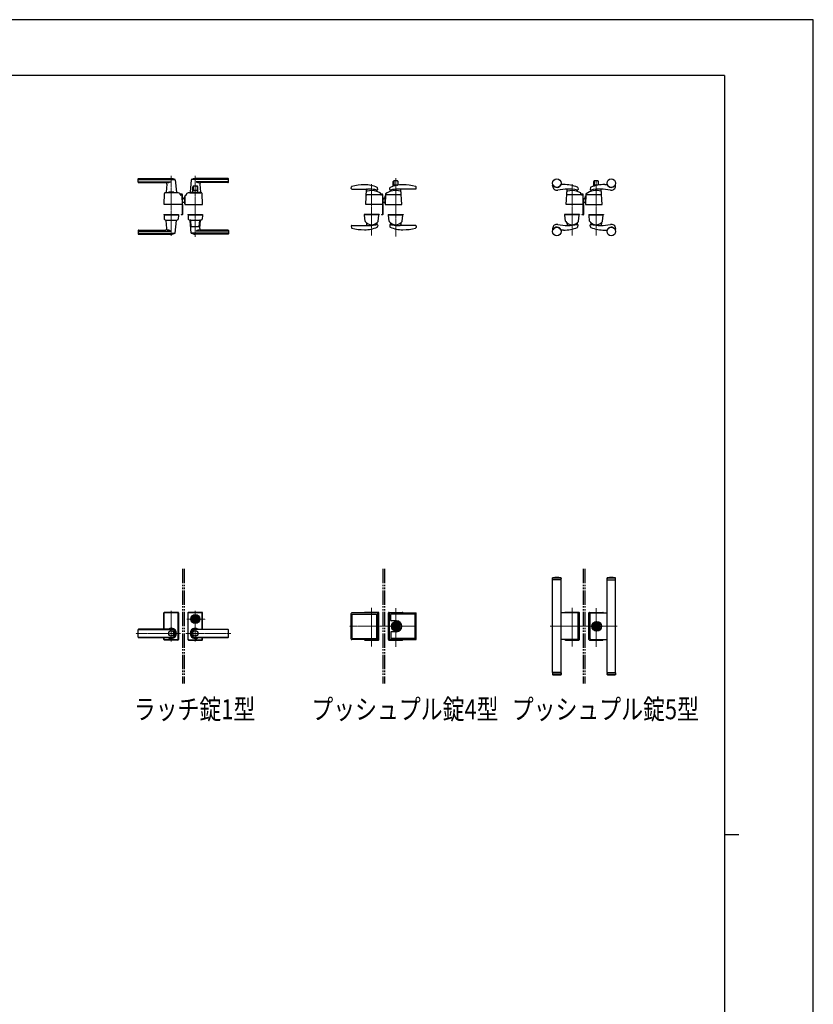
# Model space of a CAD drawing. Units: millimetres. Extents: x 0 to 8410, y 0 to 5940.
# Drawn here: x 5638 to 8410, y 2502 to 5940 of the extents above; entities that cross this region are included whole.
import ezdxf

# ---------------------------------------------------------------- set-up
doc = ezdxf.new("R2010")
doc.units = ezdxf.units.MM
for name, pattern in [('YCENTER_1', [13, 10, -1, 1, -1]), ('YDIVIDE_1', [15, 10, -1, 1, -1, 1, -1]), ('YHIDDEN_1', [4, 3, -1])]:
    doc.linetypes.add(name, pattern=pattern)
for name, color, linetype, lineweight in [('FRONT_V1', 7, 'Continuous', 30), ('USER1', 3, 'Continuous', 13), ('YKK_12', 2, 'Continuous', 13), ('YKK_13', 4, 'Continuous', 30), ('YKK_ZWAK', 7, 'Continuous', 30)]:
    doc.layers.add(name, color=color, linetype=linetype, lineweight=lineweight)
doc.styles.add('text-b', font='extslim2.shx', dxfattribs={"width": 0.8, "bigfont": 'extfont2.shx'})

msp = doc.modelspace()

# ---------------------------------------------------------------- linework, layer by layer
at = {"layer": 'FRONT_V1', "linetype": 'YDIVIDE_1', "ltscale": 5}
for p, q in [((6206.5, 4022.3), (6206.5, 3622.3)), ((6212.5, 4022.3), (6212.5, 3622.3)), ((6906.5, 4022.3), (6906.5, 3622.3)), ((6912.5, 4022.3), (6912.5, 3622.3)), ((7606.5, 4022.3), (7606.5, 3622.3)), ((7612.5, 4022.3), (7612.5, 3622.3))]:
    msp.add_line(p, q, dxfattribs=at)
at = {"layer": 'YKK_12', "linetype": 'YCENTER_1'}
for p, q in [((6167.5, 5185.5), (6167.5, 5395)), ((6251.5, 5182.4), (6251.5, 5395)), ((6867.5, 5186.4), (6867.5, 5366.1)), ((6951.5, 5386.3), (6951.5, 5183.5)), ((7567.5, 5186.4), (7567.5, 5366.1)), ((7651.5, 5186.4), (7651.5, 5380)), ((6867.5, 3751.4), (6867.5, 3886.9)), ((6951.5, 3750.7), (6951.5, 3885.5)), ((7567.5, 3751.4), (7567.5, 3886.9)), ((7651.5, 3750.7), (7651.5, 3885.5)), ((6167.5, 3768.8), (6167.5, 3875.8)), ((6251.5, 3768.8), (6251.5, 3875.8)), ((6222.5, 3847.3), (6287.6, 3847.3)), ((7024.5, 3822.3), (6790.4, 3822.3)), ((7724.5, 3822.3), (7490.4, 3822.3)), ((6200.1, 3797.3), (6043.5, 3797.3)), ((6219, 3797.3), (6375.6, 3797.3))]:
    msp.add_line(p, q, dxfattribs=at)
at = {"layer": 'YKK_13'}
for p, q in [((6051.5, 5373), (6051.5, 5384)), ((6052.5, 5385), (6167.5, 5385)), ((6052.5, 5382), (6181.3, 5382)), ((6052.5, 5374.4), (6164.5, 5374.4)), ((6053.5, 5371), (6147.1, 5371)), ((6152.1, 5365.6), (6149.5, 5337.4)), ((6181.6, 5381.4), (6185.5, 5337.4)), ((6237.5, 5381.4), (6233.5, 5337.4)), ((6366.5, 5382), (6237.8, 5382)), ((6366.5, 5385), (6251.5, 5385)), ((6366.5, 5374.4), (6254.5, 5374.4)), ((6267, 5365.6), (6269.5, 5337.4)), ((6365.5, 5371), (6272, 5371)), ((6367.5, 5373), (6367.5, 5384)), ((6943, 5358.2), (6943, 5375.2)), ((6944.6, 5375.2), (6944.6, 5362.7)), ((6958, 5377.2), (6945, 5377.2)), ((6958.4, 5375.2), (6958.4, 5362.7)), ((6960, 5362.2), (6960, 5375.2)), ((7537.5, 5364.5), (7529.5, 5364.5)), ((7643, 5358.7), (7643, 5375.2)), ((7644.6, 5375.2), (7644.6, 5362.7)), ((7658, 5377.2), (7645, 5377.2)), ((7658.4, 5375.2), (7658.4, 5362.7)), ((7660, 5362.7), (7660, 5375.2)), ((7681.5, 5364.5), (7689.6, 5364.5)), ((6142.5, 5295.1), (6143.9, 5333.4)), ((6186.5, 5336), (6148.5, 5336)), ((6149.8, 5337), (6158.5, 5337)), ((6153.5, 5337), (6153.5, 5336)), ((6153.5, 5337), (6158.5, 5337)), ((6158.5, 5337), (6158.5, 5336)), ((6175.5, 5338), (6159.5, 5338)), ((6176.5, 5337), (6185.2, 5337)), ((6176.5, 5337), (6176.5, 5336)), ((6176.5, 5337), (6181.5, 5337)), ((6181.5, 5337), (6181.5, 5336)), ((6198.5, 5329.5), (6198.4, 5331.1)), ((6200.5, 5329), (6200.5, 5331)), ((6204.5, 5331), (6200.5, 5331)), ((6204.5, 5329), (6200.5, 5329)), ((6204.5, 5327.2), (6204.5, 5329)), ((6206.5, 5296.3), (6206.5, 5329)), ((6220.5, 5327.5), (6220.6, 5329.3)), ((6220.6, 5329.3), (6220.6, 5331.1)), ((6220.6, 5329.3), (6220.6, 5329.5)), ((6232.5, 5336), (6270.5, 5336)), ((6239.3, 5337), (6233.8, 5337)), ((6236, 5337), (6236, 5336)), ((6236, 5337), (6236.7, 5337)), ((6239, 5336.7), (6239, 5336)), ((6239.3, 5337), (6263.7, 5337)), ((6243, 5337.5), (6243, 5357)), ((6259.5, 5337), (6243.5, 5337)), ((6244.6, 5357), (6244.6, 5344.5)), ((6258, 5359), (6245, 5359)), ((6257.9, 5344), (6245.1, 5344)), ((6258.4, 5357), (6258.4, 5344.5)), ((6260, 5337.5), (6260, 5357)), ((6269.2, 5337), (6263.7, 5337)), ((6264, 5336.7), (6264, 5336)), ((6266.3, 5337), (6267, 5337)), ((6267, 5337), (6267, 5336)), ((6276.5, 5295.1), (6275.2, 5333.4)), ((6796.1, 5351), (6796.6, 5356.2)), ((6798.1, 5348.8), (6852.5, 5348.8)), ((6846.6, 5295.1), (6849.9, 5348)), ((6885.5, 5341.4), (6885.2, 5344.5)), ((6888.6, 5347.3), (6888, 5352.5)), ((6898.5, 5330), (6898.5, 5333.8)), ((6904.5, 5331), (6900.5, 5331)), ((6900.5, 5329), (6900.5, 5331)), ((6904.5, 5329), (6900.5, 5329)), ((6904.5, 5327.8), (6904.5, 5329)), ((6906.5, 5296.3), (6906.5, 5329)), ((6915.5, 5330.6), (6914.5, 5295.1)), ((6930.5, 5347.3), (6931, 5352.5)), ((6933.6, 5341.4), (6933.9, 5344.5)), ((6957.9, 5362.2), (6945.1, 5362.2)), ((7021, 5348.8), (6966.5, 5348.8)), ((6972.5, 5295.1), (6969.1, 5348)), ((7022.9, 5351), (7022.4, 5356.2)), ((7499.5, 5359.5), (7499.5, 5361.6)), ((7546.6, 5295.1), (7549.9, 5348)), ((7585.5, 5341.4), (7585.2, 5344.5)), ((7587.2, 5353.8), (7588.4, 5347.5)), ((7598.5, 5330), (7598.5, 5333.8)), ((7600.5, 5329), (7600.5, 5331)), ((7604.5, 5331), (7600.5, 5331)), ((7604.5, 5329), (7600.5, 5329)), ((7604.5, 5327.8), (7604.5, 5329)), ((7606.5, 5296.3), (7606.5, 5329)), ((7615.5, 5330.6), (7614.5, 5295.1)), ((7631.8, 5353.8), (7630.6, 5347.5)), ((7633.6, 5341.4), (7633.9, 5344.5)), ((7657.5, 5362.2), (7645.1, 5362.2)), ((7672.5, 5295.1), (7669.1, 5348)), ((7719.5, 5359.5), (7719.5, 5361.6)), ((6206, 5294.5), (6143, 5294.5)), ((6203.4, 5327.5), (6200.5, 5327.5)), ((6206.5, 5295.1), (6205.4, 5325.6)), ((6206.5, 5312.5), (6207.1, 5313.2)), ((6207.1, 5313), (6206.5, 5312.3)), ((6207.1, 5312.2), (6206.5, 5311.6)), ((6206.5, 5303.3), (6207.1, 5303.3)), ((6206.5, 5302.8), (6207.1, 5302.8)), ((6206.5, 5302.7), (6207.1, 5302.7)), ((6206.5, 5296.3), (6206.5, 5296.3)), ((6206.5, 5295.4), (6206.5, 5295.4)), ((6206.5, 5294.8), (6206.5, 5294.8)), ((6206.5, 5259.5), (6206.5, 5294.8)), ((6207.1, 5313.2), (6208, 5314.2)), ((6208.1, 5314.1), (6207.1, 5313)), ((6208.5, 5313.7), (6207.1, 5312.2)), ((6207.1, 5303.3), (6214.5, 5303.3)), ((6207.1, 5302.8), (6214.5, 5302.8)), ((6207.1, 5302.7), (6214.5, 5302.7)), ((6207.1, 5294.8), (6207.1, 5259.5)), ((6215.1, 5322.7), (6214.5, 5295.1)), ((6214.5, 5319.1), (6214.5, 5322.5)), ((6214.5, 5297.5), (6214.5, 5322.5)), ((6214.5, 5322.5), (6215.1, 5322.5)), ((6214.5, 5297.5), (6214.6, 5297.5)), ((6215, 5294.5), (6276, 5294.5)), ((6219.1, 5294.5), (6220.1, 5294.5)), ((6220.5, 5327.5), (6220.1, 5327.5)), ((6906, 5294.5), (6847.1, 5294.5)), ((6903.6, 5328), (6850.5, 5328)), ((6905.6, 5326.1), (6906.5, 5295.1)), ((6906.5, 5312.5), (6907.1, 5313.2)), ((6907.1, 5313), (6906.5, 5312.3)), ((6907.1, 5312.2), (6906.5, 5311.6)), ((6906.5, 5303.3), (6907.1, 5303.3)), ((6906.5, 5302.8), (6907.1, 5302.8)), ((6906.5, 5302.7), (6907.1, 5302.7)), ((6906.5, 5295.4), (6906.5, 5295.4)), ((6906.5, 5294.8), (6906.5, 5294.8)), ((6906.5, 5259.5), (6906.5, 5294.8)), ((6907.1, 5313.2), (6908, 5314.2)), ((6908.1, 5314.1), (6907.1, 5313)), ((6908.5, 5313.7), (6907.1, 5312.2)), ((6907.1, 5303.3), (6914.5, 5303.3)), ((6907.1, 5302.8), (6914.5, 5302.8)), ((6907.1, 5302.7), (6914.5, 5302.7)), ((6907.1, 5294.8), (6907.1, 5259.5)), ((6915.4, 5324.9), (6914.5, 5324.9)), ((6914.5, 5296.6), (6914.5, 5324.9)), ((6915, 5294.5), (6972, 5294.5)), ((6968.5, 5328), (6917.4, 5328)), ((7606, 5294.5), (7547.1, 5294.5)), ((7603.6, 5328), (7550.5, 5328)), ((7605.6, 5326.1), (7606.5, 5295.1)), ((7606.5, 5312.5), (7607.1, 5313.2)), ((7607.1, 5313), (7606.5, 5312.3)), ((7607.1, 5312.2), (7606.5, 5311.6)), ((7606.5, 5303.3), (7607.1, 5303.3)), ((7606.5, 5302.8), (7607.1, 5302.8)), ((7606.5, 5302.7), (7607.1, 5302.7)), ((7606.5, 5295.4), (7606.5, 5295.4)), ((7606.5, 5294.8), (7606.5, 5294.8)), ((7606.5, 5259.5), (7606.5, 5294.8)), ((7607.1, 5313.2), (7608, 5314.2)), ((7608.1, 5314.1), (7607.1, 5313)), ((7608.5, 5313.7), (7607.1, 5312.2)), ((7607.1, 5303.3), (7614.5, 5303.3)), ((7607.1, 5302.8), (7614.5, 5302.8)), ((7607.1, 5302.7), (7614.5, 5302.7)), ((7607.1, 5294.8), (7607.1, 5259.5)), ((7615.4, 5324.9), (7614.5, 5324.9)), ((7614.5, 5296.6), (7614.5, 5324.9)), ((7615, 5294.5), (7672, 5294.5)), ((7668.5, 5328), (7617.4, 5328)), ((6142, 5259.5), (6142, 5258.5)), ((6142, 5259.5), (6193, 5259.5)), ((6142, 5258.5), (6193, 5258.5)), ((6142.5, 5258), (6143, 5243.8)), ((6143, 5258.5), (6192, 5258.5)), ((6148.5, 5240.5), (6186.5, 5240.5)), ((6152.1, 5211), (6149.5, 5239.2)), ((6149.8, 5239.5), (6185.2, 5239.5)), ((6153.5, 5240.5), (6153.5, 5239.5)), ((6181.5, 5240.5), (6181.5, 5239.5)), ((6181.6, 5195.2), (6185.5, 5239.2)), ((6192.5, 5258), (6192, 5243.8)), ((6193, 5259.5), (6193, 5258.5)), ((6202.1, 5259.5), (6202.1, 5258.9)), ((6202.1, 5259.5), (6206.5, 5259.5)), ((6206.5, 5258.9), (6202.1, 5258.9)), ((6226, 5259.5), (6277, 5259.5)), ((6226, 5259.5), (6226, 5258.5)), ((6226, 5258.5), (6277, 5258.5)), ((6226.5, 5258), (6227, 5243.8)), ((6276, 5258.5), (6227, 5258.5)), ((6232.5, 5240.5), (6270.5, 5240.5)), ((6237.5, 5195.2), (6233.5, 5239.2)), ((6235.4, 5239.5), (6233.8, 5239.5)), ((6237.4, 5217.5), (6235.7, 5238.7)), ((6265.6, 5217.5), (6267.4, 5238.7)), ((6267, 5211), (6269.5, 5239.2)), ((6269.2, 5239.5), (6267.6, 5239.5)), ((6276.5, 5258), (6276, 5243.8)), ((6277, 5259.5), (6277, 5258.5)), ((6893.5, 5259.5), (6841.5, 5259.5)), ((6841.5, 5259.5), (6841.5, 5258.5)), ((6893.5, 5258.5), (6841.5, 5258.5)), ((6844.8, 5236.5), (6842.6, 5258)), ((6892, 5258.5), (6843.1, 5258.5)), ((6849.3, 5230.2), (6849.9, 5221.4)), ((6885.7, 5230.2), (6885.1, 5224.7)), ((6890.2, 5236.5), (6892.5, 5258)), ((6893.5, 5259.5), (6893.5, 5258.5)), ((6902.1, 5259.5), (6902.1, 5258.9)), ((6902.1, 5259.5), (6906.5, 5259.5)), ((6906.5, 5258.9), (6902.1, 5258.9)), ((6925.5, 5259.5), (6925.5, 5258.5)), ((6925.5, 5259.5), (6977.5, 5259.5)), ((6971.5, 5258.5), (6925.5, 5258.5)), ((6925.5, 5258.5), (6977.5, 5258.5)), ((6928.8, 5236.5), (6926.6, 5258)), ((6927.1, 5258.5), (6976, 5258.5)), ((6933.4, 5230.2), (6933.9, 5224.8)), ((6969.7, 5230.2), (6969.1, 5221.3)), ((6974.2, 5236.5), (6976.5, 5258)), ((6977.5, 5259.5), (6977.5, 5258.5)), ((7593.5, 5259.5), (7541.5, 5259.5)), ((7541.5, 5259.5), (7541.5, 5258.5)), ((7593.5, 5258.5), (7541.5, 5258.5)), ((7544.8, 5236.5), (7542.6, 5258)), ((7592, 5258.5), (7543.1, 5258.5)), ((7549.3, 5230.2), (7549.9, 5221.4)), ((7585.7, 5230.2), (7585.1, 5224.7)), ((7590.2, 5236.5), (7592.5, 5258)), ((7593.5, 5259.5), (7593.5, 5258.5)), ((7602.1, 5259.5), (7602.1, 5258.9)), ((7602.1, 5259.5), (7606.5, 5259.5)), ((7606.5, 5258.9), (7602.1, 5258.9)), ((7625.5, 5259.5), (7625.5, 5258.5)), ((7625.5, 5259.5), (7677.5, 5259.5)), ((7671.5, 5258.5), (7625.5, 5258.5)), ((7625.5, 5258.5), (7677.5, 5258.5)), ((7628.8, 5236.5), (7626.6, 5258)), ((7627.1, 5258.5), (7676, 5258.5)), ((7633.4, 5230.2), (7633.9, 5224.8)), ((7669.7, 5230.2), (7669.1, 5221.4)), ((7674.2, 5236.5), (7676.5, 5258)), ((7677.5, 5259.5), (7677.5, 5258.5)), ((6051.5, 5203.5), (6051.5, 5192.5)), ((6052.5, 5202.2), (6164.5, 5202.2)), ((6052.5, 5194.6), (6181.3, 5194.6)), ((6052.5, 5191.5), (6167.5, 5191.5)), ((6053.5, 5205.5), (6147.1, 5205.5)), ((6366.5, 5194.6), (6237.8, 5194.6)), ((6264.6, 5216.5), (6238.4, 5216.5)), ((6366.5, 5191.5), (6251.5, 5191.5)), ((6366.5, 5202.2), (6254.5, 5202.2)), ((6365.5, 5205.5), (6272, 5205.5)), ((6367.5, 5203.5), (6367.5, 5192.5)), ((6796.1, 5219.1), (6796.6, 5213.9)), ((6798.1, 5221.3), (6852.5, 5221.3)), ((6888.6, 5222.8), (6888, 5217.6)), ((6930.5, 5222.8), (6931, 5217.6)), ((7021, 5221.3), (6966.5, 5221.3)), ((7022.9, 5219.1), (7022.4, 5213.9)), ((7499.5, 5210.5), (7499.5, 5208.5)), ((7537.5, 5205.5), (7529.5, 5205.5)), ((7587.2, 5216.3), (7588.4, 5222.6)), ((7631.8, 5216.3), (7630.6, 5222.6)), ((7681.5, 5205.5), (7689.6, 5205.5)), ((7719.5, 5210.5), (7719.5, 5208.5)), ((7499.5, 3991.3), (7500, 3991.8)), ((7499.5, 3984.8), (7499.5, 3991.3)), ((7529.5, 3991.3), (7499.5, 3991.3)), ((7500, 3991.8), (7529, 3991.8)), ((7529, 3991.8), (7529.5, 3991.3)), ((7529.5, 3984.8), (7529.5, 3991.3)), ((7690, 3991.8), (7689.5, 3991.3)), ((7689.5, 3984.8), (7689.5, 3991.3)), ((7689.5, 3991.3), (7719.5, 3991.3)), ((7719, 3991.8), (7690, 3991.8)), ((7719.5, 3991.3), (7719, 3991.8)), ((7719.5, 3984.8), (7719.5, 3991.3)), ((7529.5, 3984.8), (7499.5, 3984.8)), ((7529.5, 3983.8), (7499.5, 3983.8)), ((7499.5, 3660.8), (7499.5, 3983.8)), ((7500.5, 3983.8), (7500.5, 3984.8)), ((7528.5, 3983.8), (7528.5, 3984.8)), ((7529.5, 3660.8), (7529.5, 3983.8)), ((7689.5, 3984.8), (7719.5, 3984.8)), ((7689.5, 3983.8), (7719.5, 3983.8)), ((7689.5, 3660.8), (7689.5, 3983.8)), ((7690.5, 3983.8), (7690.5, 3984.8)), ((7718.5, 3983.8), (7718.5, 3984.8)), ((7719.5, 3660.8), (7719.5, 3983.8)), ((6142, 3812), (6142, 3868.8)), ((6142.5, 3812), (6142.5, 3868.3)), ((6143.1, 3812), (6143.1, 3867.7)), ((6144, 3870.8), (6191, 3870.8)), ((6190.5, 3870.3), (6144.5, 3870.3)), ((6189.9, 3869.7), (6145.1, 3869.7)), ((6191.9, 3777), (6191.9, 3867.7)), ((6192.5, 3776.3), (6192.5, 3868.3)), ((6193, 3868.8), (6193, 3775.8)), ((6226, 3868.8), (6226, 3775.8)), ((6226.5, 3776.3), (6226.5, 3868.3)), ((6227.1, 3777), (6227.1, 3867.7)), ((6275, 3870.8), (6228, 3870.8)), ((6228.5, 3870.3), (6274.5, 3870.3)), ((6229.1, 3869.7), (6273.9, 3869.7)), ((6275.9, 3812), (6275.9, 3867.7)), ((6276.5, 3812), (6276.5, 3868.3)), ((6277, 3812), (6277, 3868.8)), ((6795.9, 3777.8), (6795.9, 3866.8)), ((6886.9, 3868.8), (6797.9, 3868.8)), ((6799.9, 3780.8), (6799.9, 3863.8)), ((6800.9, 3864.8), (6883.9, 3864.8)), ((6844, 3870.8), (6891, 3870.8)), ((6890.5, 3870.3), (6844.5, 3870.3)), ((6884.9, 3863.8), (6884.9, 3780.8)), ((6888.9, 3777.8), (6888.9, 3866.8)), ((6892.5, 3776.3), (6892.5, 3868.3)), ((6893, 3775.8), (6893, 3868.8)), ((6926, 3775.8), (6926, 3868.8)), ((6926.5, 3776.3), (6926.5, 3868.3)), ((6928, 3870.8), (6975, 3870.8)), ((6928.5, 3870.3), (6974.5, 3870.3)), ((6930.2, 3777.8), (6930.2, 3866.8)), ((6932.2, 3868.8), (7021.2, 3868.8)), ((6934.2, 3842.3), (6934.2, 3863.8)), ((7018.2, 3864.8), (6935.2, 3864.8)), ((7019.2, 3780.8), (7019.2, 3863.8)), ((7023.2, 3777.8), (7023.2, 3866.8)), ((7586.9, 3868.8), (7529.5, 3868.8)), ((7544, 3870.8), (7591, 3870.8)), ((7590.5, 3870.3), (7544.5, 3870.3)), ((7588.9, 3777.8), (7588.9, 3866.8)), ((7592.5, 3776.3), (7592.5, 3868.3)), ((7593, 3775.8), (7593, 3868.8)), ((7626, 3775.8), (7626, 3868.8)), ((7626.5, 3776.3), (7626.5, 3868.3)), ((7628, 3870.8), (7675, 3870.8)), ((7628.5, 3870.3), (7674.5, 3870.3)), ((7630.2, 3777.8), (7630.2, 3866.8)), ((7632.2, 3868.8), (7689.5, 3868.8)), ((6240.8, 3849.8), (6240.9, 3849.8)), ((6244.8, 3848.8), (6247.3, 3848.8)), ((6244.8, 3845.8), (6244.8, 3848.8)), ((6244.8, 3845.8), (6247.3, 3845.8)), ((6247.4, 3846.4), (6247.4, 3848.3)), ((6247.7, 3848.6), (6248.3, 3848.6)), ((6247.7, 3846.1), (6248.3, 3846.1)), ((6248.4, 3848.6), (6248.6, 3848.7)), ((6248.4, 3846.1), (6248.6, 3845.9)), ((6248.6, 3848.7), (6249.7, 3848.7)), ((6248.6, 3845.9), (6249.7, 3845.9)), ((6249.7, 3848.7), (6249.8, 3848.2)), ((6249.7, 3845.9), (6249.8, 3846.3)), ((6249.9, 3846.3), (6249.8, 3846.3)), ((6250, 3848), (6250.2, 3848)), ((6250.5, 3847.2), (6250.2, 3846.5)), ((6250.5, 3848.4), (6250.4, 3848.1)), ((6250.5, 3848.4), (6251.6, 3848.4)), ((6250.6, 3847.3), (6250.9, 3847.3)), ((6251, 3847.2), (6251.1, 3846.5)), ((6252.6, 3846.3), (6251.4, 3846.3)), ((6252, 3847.5), (6251.9, 3848.1)), ((6252.4, 3847.4), (6252.2, 3847.4)), ((6252.6, 3847.5), (6252.8, 3848.2)), ((6252.6, 3846.3), (6252.6, 3846.5)), ((6253, 3846.6), (6252.8, 3846.6)), ((6253.1, 3848.4), (6253.3, 3848.4)), ((6253.4, 3845.9), (6253.2, 3846.5)), ((6253.4, 3848.7), (6253.3, 3848.4)), ((6254.4, 3848.7), (6253.4, 3848.7)), ((6254.4, 3845.9), (6253.4, 3845.9)), ((6254.6, 3848.6), (6254.4, 3848.7)), ((6254.6, 3846.1), (6254.4, 3845.9)), ((6255.4, 3848.6), (6254.7, 3848.6)), ((6255.4, 3846.1), (6254.7, 3846.1)), ((6255.7, 3846.4), (6255.7, 3848.3)), ((6255.8, 3848.8), (6258.2, 3848.8)), ((6255.8, 3845.8), (6258.2, 3845.8)), ((6258.2, 3845.8), (6258.2, 3848.8)), ((6262.3, 3849.8), (6262.1, 3849.8)), ((6262.3, 3844.8), (6262.1, 3844.8)), ((6953.7, 3841.3), (6935.2, 3841.3)), ((6947.3, 3823.8), (6944.8, 3823.8)), ((6944.8, 3820.8), (6944.8, 3823.8)), ((6947.3, 3820.8), (6944.8, 3820.8)), ((6947.2, 3823.1), (6947.6, 3823.4)), ((6947.2, 3821.5), (6947.2, 3823.1)), ((6947.2, 3821.5), (6947.8, 3821.5)), ((6947.8, 3823.4), (6948.3, 3822.9)), ((6947.8, 3821.5), (6948.1, 3821.7)), ((6948.1, 3821.7), (6948.7, 3821.7)), ((6948.3, 3822.9), (6948.7, 3822.9)), ((6949.5, 3823.5), (6948.7, 3822.9)), ((6949.5, 3821.1), (6948.7, 3821.7)), ((6950.1, 3823.5), (6949.5, 3823.5)), ((6949.5, 3821.1), (6950.1, 3821.1)), ((6950.6, 3823), (6950.1, 3823.5)), ((6950.1, 3821.1), (6950.6, 3821.6)), ((6951.4, 3823), (6950.6, 3823)), ((6950.6, 3822.1), (6950.6, 3821.6)), ((6950.8, 3822.3), (6951, 3822.3)), ((6950.8, 3822.3), (6951, 3822.3)), ((6951, 3822.3), (6951.7, 3821.6)), ((6952.1, 3822.3), (6951.4, 3823)), ((6951.7, 3821.6), (6952.4, 3821.6)), ((6952.1, 3822.3), (6952.3, 3822.3)), ((6952.4, 3821.6), (6952.9, 3821.1)), ((6952.9, 3823.5), (6952.5, 3823.1)), ((6952.5, 3822.5), (6952.5, 3823.1)), ((6953.5, 3823.5), (6952.9, 3823.5)), ((6952.9, 3821.1), (6953.5, 3821.1)), ((6953.5, 3823.5), (6954.4, 3822.9)), ((6953.5, 3821.1), (6954.4, 3821.7)), ((6955, 3822.9), (6954.4, 3822.9)), ((6954.8, 3821.7), (6954.4, 3821.7)), ((6955.2, 3821.3), (6954.8, 3821.7)), ((6955.2, 3823.2), (6955, 3822.9)), ((6955.9, 3823.2), (6955.2, 3823.2)), ((6955.9, 3821.5), (6955.4, 3821.3)), ((6958.2, 3823.8), (6955.8, 3823.8)), ((6958.2, 3820.8), (6955.8, 3820.8)), ((6955.9, 3821.5), (6955.9, 3823.2)), ((6958.2, 3820.8), (6958.2, 3823.8)), ((7647.3, 3823.8), (7644.8, 3823.8)), ((7644.8, 3820.8), (7644.8, 3823.8)), ((7647.3, 3820.8), (7644.8, 3820.8)), ((7647.2, 3823.1), (7647.6, 3823.4)), ((7647.2, 3821.5), (7647.2, 3823.1)), ((7647.2, 3821.5), (7647.8, 3821.5)), ((7647.8, 3823.4), (7648.3, 3822.9)), ((7647.8, 3821.5), (7648.1, 3821.7)), ((7648.1, 3821.7), (7648.7, 3821.7)), ((7648.3, 3822.9), (7648.7, 3822.9)), ((7649.5, 3823.5), (7648.7, 3822.9)), ((7649.5, 3821.1), (7648.7, 3821.7)), ((7650.1, 3823.5), (7649.5, 3823.5)), ((7649.5, 3821.1), (7650.1, 3821.1)), ((7650.6, 3823), (7650.1, 3823.5)), ((7650.1, 3821.1), (7650.6, 3821.6)), ((7651.4, 3823), (7650.6, 3823)), ((7650.6, 3822.1), (7650.6, 3821.6)), ((7650.8, 3822.3), (7651, 3822.3)), ((7650.8, 3822.3), (7651, 3822.3)), ((7651, 3822.3), (7651.7, 3821.6)), ((7652.1, 3822.3), (7651.4, 3823)), ((7651.7, 3821.6), (7652.4, 3821.6)), ((7652.1, 3822.3), (7652.3, 3822.3)), ((7652.4, 3821.6), (7652.9, 3821.1)), ((7652.9, 3823.5), (7652.5, 3823.1)), ((7652.5, 3822.5), (7652.5, 3823.1)), ((7653.5, 3823.5), (7652.9, 3823.5)), ((7652.9, 3821.1), (7653.5, 3821.1)), ((7653.5, 3823.5), (7654.4, 3822.9)), ((7653.5, 3821.1), (7654.4, 3821.7)), ((7655, 3822.9), (7654.4, 3822.9)), ((7654.8, 3821.7), (7654.4, 3821.7)), ((7655.2, 3821.3), (7654.8, 3821.7)), ((7655.2, 3823.2), (7655, 3822.9)), ((7655.9, 3823.2), (7655.2, 3823.2)), ((7655.9, 3821.5), (7655.4, 3821.3)), ((7658.2, 3823.8), (7655.8, 3823.8)), ((7658.2, 3820.8), (7655.8, 3820.8)), ((7655.9, 3821.5), (7655.9, 3823.2)), ((7658.2, 3820.8), (7658.2, 3823.8)), ((6051.5, 3784.6), (6051.5, 3810)), ((6167.5, 3812), (6053.5, 3812)), ((6053.5, 3811.3), (6167.5, 3811.3)), ((6053.5, 3783.3), (6167.5, 3783.3)), ((6167.5, 3782.6), (6053.5, 3782.6)), ((6142, 3775.8), (6142, 3782.6)), ((6142.5, 3776.3), (6142.5, 3782.6)), ((6143.1, 3777), (6143.1, 3782.6)), ((6251.5, 3812), (6365.5, 3812)), ((6365.5, 3811.3), (6251.5, 3811.3)), ((6365.5, 3783.3), (6251.5, 3783.3)), ((6251.5, 3782.6), (6365.5, 3782.6)), ((6275.9, 3777), (6275.9, 3782.6)), ((6276.5, 3776.3), (6276.5, 3782.6)), ((6277, 3775.8), (6277, 3782.6)), ((6367.5, 3784.6), (6367.5, 3810)), ((6934.2, 3802.3), (6934.2, 3780.8)), ((6953.7, 3803.3), (6935.2, 3803.3)), ((6191, 3773.8), (6144, 3773.8)), ((6190.5, 3774.3), (6144.5, 3774.3)), ((6189.9, 3775), (6145.1, 3775)), ((6228, 3773.8), (6275, 3773.8)), ((6228.5, 3774.3), (6274.5, 3774.3)), ((6229.1, 3775), (6273.9, 3775)), ((6886.9, 3775.8), (6797.9, 3775.8)), ((6800.9, 3779.8), (6883.9, 3779.8)), ((6844, 3773.8), (6891, 3773.8)), ((6890.5, 3774.3), (6844.5, 3774.3)), ((6928, 3773.8), (6975, 3773.8)), ((6928.5, 3774.3), (6974.5, 3774.3)), ((6932.2, 3775.8), (7021.2, 3775.8)), ((7018.2, 3779.8), (6935.2, 3779.8)), ((7586.9, 3775.8), (7529.5, 3775.8)), ((7544, 3773.8), (7591, 3773.8)), ((7590.5, 3774.3), (7544.5, 3774.3)), ((7628, 3773.8), (7675, 3773.8)), ((7628.5, 3774.3), (7674.5, 3774.3)), ((7632.2, 3775.8), (7689.5, 3775.8)), ((7529.5, 3660.8), (7499.5, 3660.8)), ((7529.5, 3659.8), (7499.5, 3659.8)), ((7499.5, 3659.8), (7499.5, 3653.3)), ((7529.5, 3653.3), (7499.5, 3653.3)), ((7499.5, 3653.3), (7500, 3652.8)), ((7500, 3652.8), (7529, 3652.8)), ((7500.5, 3660.8), (7500.5, 3659.8)), ((7528.5, 3660.8), (7528.5, 3659.8)), ((7529, 3652.8), (7529.5, 3653.3)), ((7529.5, 3659.8), (7529.5, 3653.3)), ((7689.5, 3660.8), (7719.5, 3660.8)), ((7689.5, 3659.8), (7719.5, 3659.8)), ((7689.5, 3659.8), (7689.5, 3653.3)), ((7690, 3652.8), (7689.5, 3653.3)), ((7689.5, 3653.3), (7719.5, 3653.3)), ((7719, 3652.8), (7690, 3652.8)), ((7690.5, 3660.8), (7690.5, 3659.8)), ((7718.5, 3660.8), (7718.5, 3659.8)), ((7719.5, 3653.3), (7719, 3652.8)), ((7719.5, 3659.8), (7719.5, 3653.3))]:
    msp.add_line(p, q, dxfattribs=at)
at = {"layer": 'YKK_13', "linetype": 'YHIDDEN_1'}
for p, q in [((6849.9, 5221.4), (6849.9, 5221.3)), ((7529.5, 3988.6), (7529.5, 3987.6)), ((7689.5, 3988.6), (7689.5, 3987.6)), ((6954.8, 3832.7), (6948.3, 3832.7)), ((7654.8, 3832.7), (7648.3, 3832.7)), ((7529.5, 3656), (7529.5, 3657)), ((7689.5, 3656), (7689.5, 3657))]:
    msp.add_line(p, q, dxfattribs=at)
at = {"layer": 'YKK_13'}
for centre, radius in [((7514.5, 5369.5), 15), ((7704.5, 5369.5), 15), ((7514.5, 5200.5), 15), ((7704.5, 5200.5), 15), ((6251.5, 3847.3), 16), ((6251.5, 3847.3), 14), ((6251.5, 3847.3), 11.1), ((6251.5, 3847.3), 10.9), ((6251.5, 3847.3), 9.93), ((6251.5, 3847.3), 8.4), ((6251.5, 3847.3), 8.3), ((6251.5, 3847.3), 4.3), ((6953.8, 3822.3), 17), ((6951.5, 3822.3), 13.8), ((6951.5, 3822.3), 12.5), ((6951.5, 3822.3), 10.9), ((6951.5, 3822.3), 9.93), ((6951.5, 3822.3), 8.4), ((6951.5, 3822.3), 8.3), ((7653.8, 3822.3), 17), ((7651.5, 3822.3), 13.8), ((7651.5, 3822.3), 12.5), ((7651.5, 3822.3), 10.9), ((7651.5, 3822.3), 9.93), ((7651.5, 3822.3), 8.4), ((7651.5, 3822.3), 8.3), ((6167.5, 3797.3), 9.6), ((6167.5, 3797.3), 9.15), ((6251.5, 3797.3), 9.6), ((6251.5, 3797.3), 9.15)]:
    msp.add_circle(centre, radius, dxfattribs=at)
for centre, radius, start, end in [((6052.5, 5384), 1, 90, 180), ((6052.5, 5381), 1, 90, 180), ((6052.5, 5375.4), 1, 180, 270), ((6053.5, 5373), 2, 180, 270), ((6147.1, 5366), 5, 354.9186, 90), ((6151.7, 5397.3), 26.3, 272.8169, 299.3002), ((6167.5, 5351), 34, 66.6939, 90), ((6180.6, 5381.4), 1, 5.0814, 66.6939), ((6238.5, 5381.4), 1, 113.3061, 174.9186), ((6251.5, 5351), 34, 90, 113.3061), ((6267.4, 5397.3), 26.3, 240.6998, 267.1831), ((6272, 5366), 5, 90, 185.0814), ((6365.5, 5373), 2, 270, 0), ((6366.5, 5384), 1, 0, 90), ((6366.5, 5381), 1, 0, 90), ((6366.5, 5375.4), 1, 270, 0), ((6842.5, 5183.5), 180, 90, 104.2719), ((6842.5, 5253.5), 110, 66.2315, 90), ((6976.5, 5253.5), 110, 90, 113.7685), ((6945, 5375.2), 2, 90, 180), ((6946.6, 5375.2), 2, 90, 180), ((6956.4, 5375.2), 2, 0, 90), ((6958, 5375.2), 2, 0, 90), ((6976.5, 5183.5), 180, 75.7281, 90), ((7514.5, 5369.5), 15.1, 209.5918, 338.1197), ((7529.5, 5363.5), 1, 90, 158.1197), ((7536.7, 5229.6), 135, 68.6058, 89.6728), ((7682.3, 5229.6), 135, 90.3272, 111.3942), ((7645, 5375.2), 2, 90, 180), ((7646.6, 5375.2), 2, 90, 180), ((7656.4, 5375.2), 2, 0, 90), ((7658, 5375.2), 2, 0, 90), ((7689.6, 5363.5), 1, 21.8803, 90), ((7704.5, 5369.5), 15.1, 201.8803, 330.4082), ((6145.9, 5333.3), 2, 120.5697, 178), ((6148.5, 5328.8), 7.2, 90, 120.5697), ((6149.8, 5337.3), 0.3, 174.9186, 270), ((6159.5, 5337), 1, 90, 180), ((6175.5, 5337), 1, 0, 90), ((6185.2, 5337.3), 0.3, 270, 5.0814), ((6186.5, 5316.2), 19.8, 56.2999, 90), ((6196.4, 5331.1), 2, 2, 56.2999), ((6200.5, 5329.5), 2, 182, 270), ((6204.5, 5329), 2, 0, 90), ((6218.6, 5329.4), 2, 282.681, 358), ((6222.6, 5331.1), 2, 123.7001, 178), ((6232.5, 5316.2), 19.8, 90, 123.7001), ((6233.8, 5337.3), 0.3, 174.9186, 270), ((6239.3, 5336.7), 0.3, 90, 180), ((6245, 5357), 2, 90, 180), ((6243.5, 5337.5), 0.5, 180, 270), ((6246.6, 5357), 2, 90, 180), ((6245.1, 5344.5), 0.5, 180, 270), ((6256.4, 5357), 2, 0, 90), ((6257.9, 5344.5), 0.5, 270, 0), ((6258, 5357), 2, 0, 90), ((6259.5, 5337.5), 0.5, 270, 0), ((6263.7, 5336.7), 0.3, 0, 90), ((6269.2, 5337.3), 0.3, 270, 5.0814), ((6270.5, 5328.8), 7.2, 59.4303, 90), ((6273.2, 5333.3), 2, 2, 59.4303), ((6798.1, 5350.8), 2, 173.9996, 270), ((6798.6, 5356), 2, 104.2719, 173.9996), ((6851.4, 5339.2), 2, 106.1799, 176.3653), ((6851.9, 5347.9), 2, 154.7005, 176.3653), ((6867.5, 5283.5), 60, 71.9224, 106.1799), ((6852.5, 5188.8), 160, 88.7482, 90), ((6852.5, 5188.8), 160, 80.4681, 88.7482), ((6852.5, 5188.8), 160, 77.8614, 80.4681), ((6883.2, 5344.3), 2, 5.7407, 36.8371), ((6886.5, 5341.5), 1, 185.7407, 251.9224), ((6867.5, 5283.5), 60, 60.0064, 71.9224), ((6886.6, 5347.1), 2, 257.8614, 6), ((6886, 5352.3), 2, 6, 66.2315), ((6896.5, 5333.8), 2, 0, 60.0064), ((6900.5, 5330), 2, 180, 270), ((6904.5, 5329), 2, 0, 90), ((6917.5, 5330.5), 2, 125.8831, 178.4035), ((6951.5, 5283.5), 60, 73.8201, 125.8349), ((6932.5, 5347.1), 2, 174, 282.1386), ((6933, 5352.3), 2, 113.7685, 174), ((6966.5, 5188.8), 160, 99.5319, 102.1386), ((6932.6, 5341.5), 1, 288.0776, 354.2593), ((6935.9, 5344.3), 2, 142.718, 174.2593), ((6966.5, 5188.8), 160, 91.2518, 99.5319), ((6945.1, 5362.7), 0.5, 180, 270), ((6957.9, 5362.7), 0.5, 270, 0), ((6966.5, 5188.8), 160, 90, 91.2518), ((6967.7, 5339.2), 2, 3.6347, 73.8201), ((6967.1, 5347.9), 2, 3.6347, 25.2947), ((7020.4, 5356), 2, 6.0004, 75.7281), ((7021, 5350.8), 2, 270, 6.0004), ((7500.5, 5361.6), 1, 29.5918, 180), ((7514.5, 5359.5), 15, 180, 282.571), ((7552.6, 5188.7), 160, 77.9336, 102.571), ((7551.4, 5339.2), 2, 106.1799, 176.3653), ((7551.9, 5347.9), 2, 154.7005, 176.3653), ((7567.5, 5283.5), 60, 71.9224, 106.1799), ((7583.2, 5344.3), 2, 5.7407, 37.2352), ((7586.5, 5341.5), 1, 185.7407, 251.9224), ((7585.3, 5353.4), 2, 10.996, 68.6058), ((7586.5, 5347.2), 2, 257.9336, 10.996), ((7567.5, 5283.5), 60, 60.0064, 71.9224), ((7596.5, 5333.8), 2, 0, 60.0064), ((7600.5, 5330), 2, 180, 270), ((7604.5, 5329), 2, 0, 90), ((7617.5, 5330.5), 2, 125.8831, 178.4035), ((7651.5, 5283.5), 60, 73.8201, 125.8349), ((7632.6, 5347.2), 2, 169.004, 282.0664), ((7633.8, 5353.4), 2, 111.3942, 169.004), ((7632.6, 5341.5), 1, 288.0776, 354.2593), ((7666.4, 5188.7), 160, 77.429, 102.0664), ((7635.9, 5344.3), 2, 142.718, 174.2593), ((7645.1, 5362.7), 0.5, 180, 270), ((7657.9, 5362.7), 0.5, 315.2849, 0), ((7667.7, 5339.2), 2, 3.6347, 73.8201), ((7667.1, 5347.9), 2, 3.6347, 25.2947), ((7704.5, 5359.5), 15, 257.429, 0), ((7718.5, 5361.6), 1, 0, 150.4082), ((6143, 5295), 0.5, 178, 270), ((6203.4, 5325.5), 2, 2, 90), ((6206, 5295), 0.5, 270, 2), ((6206.5, 5294.8), 0.6, 0, 90), ((6215.4, 5307.5), 10, 95.3228, 138), ((6215.4, 5307.5), 9.9, 95.3767, 138), ((6215.4, 5307.5), 9.38, 95.6779, 138), ((6215, 5295), 0.5, 178.7768, 270), ((6220.1, 5322.5), 5, 102.681, 178.7768), ((6220.1, 5322.5), 5, 90, 102.681), ((6276, 5295), 0.5, 270, 2), ((6847.1, 5295), 0.5, 176.6643, 270), ((6847.1, 5295), 0.5, 176.6643, 270), ((6850.5, 5326), 2, 90, 176.3653), ((6903.6, 5326), 2, 1.6135, 90), ((6906, 5295), 0.5, 270, 1.6135), ((6906.5, 5294.8), 0.6, 0, 90), ((6915.4, 5307.5), 10, 95.3228, 138), ((6915.4, 5307.5), 9.9, 95.3767, 138), ((6915.4, 5307.5), 9.38, 95.6779, 138), ((6916, 5296.6), 1.5, 180, 198.0966), ((6915, 5295), 0.5, 178.4035, 270), ((6917.4, 5326), 2, 90, 178.4035), ((6968.5, 5326), 2, 3.6347, 90), ((6972, 5295), 0.5, 270, 3.3357), ((7547.1, 5295), 0.5, 176.6643, 270), ((7547.1, 5295), 0.5, 176.6643, 270), ((7550.5, 5326), 2, 90, 176.3653), ((7603.6, 5326), 2, 1.6135, 90), ((7606, 5295), 0.5, 270, 1.6135), ((7606.5, 5294.8), 0.6, 0, 90), ((7615.4, 5307.5), 10, 95.3228, 138), ((7615.4, 5307.5), 9.9, 95.3767, 138), ((7615.4, 5307.5), 9.38, 95.6779, 138), ((7616, 5296.6), 1.5, 180, 194.5597), ((7615, 5295), 0.5, 178.4035, 270), ((7617.4, 5326), 2, 90, 178.4035), ((7668.5, 5326), 2, 3.6347, 90), ((7672, 5295), 0.5, 270, 3.3357), ((6143, 5258), 0.5, 90, 182), ((6145, 5243.9), 2, 182, 227.8895), ((6148.5, 5247.7), 7.2, 227.8895, 270), ((6149.8, 5239.2), 0.3, 90, 185.0814), ((6185.2, 5239.2), 0.3, 354.9186, 90), ((6186.5, 5247.7), 7.2, 270, 312.1105), ((6190, 5243.9), 2, 312.1105, 358), ((6192, 5258), 0.5, 358, 90), ((6206.5, 5259.5), 0.6, 270, 0), ((6227, 5258), 0.5, 90, 182), ((6229, 5243.9), 2, 182, 227.8886), ((6232.5, 5247.7), 7.2, 227.8886, 270), ((6233.8, 5239.2), 0.3, 90, 185.0814), ((6233.7, 5238.5), 2, 4.9271, 90), ((6269.4, 5238.5), 2, 90, 175.0729), ((6269.2, 5239.2), 0.3, 354.9186, 90), ((6270.5, 5247.7), 7.2, 270, 312.1114), ((6274, 5243.9), 2, 312.1114, 358), ((6276, 5258), 0.5, 358, 90), ((6843.1, 5258), 0.5, 90, 186), ((6846.8, 5236.6), 2, 186, 215.7863), ((6867.5, 5251.5), 27.5, 215.7863, 324.2137), ((6847.3, 5230.1), 2, 3.8283, 46.7798), ((6887.7, 5230), 2, 133.1086, 174.2593), ((6888.2, 5236.6), 2, 324.2137, 354), ((6892, 5258), 0.5, 354, 90), ((6906.5, 5259.5), 0.6, 270, 0), ((6927.1, 5258), 0.5, 90, 186), ((6930.8, 5236.6), 2, 186, 215.7863), ((6951.5, 5251.5), 27.5, 215.7863, 324.2137), ((6931.4, 5230), 2, 5.7407, 46.8914), ((6971.7, 5230.1), 2, 133.2202, 176.1717), ((6972.2, 5236.6), 2, 324.2137, 354), ((6976, 5258), 0.5, 354, 90), ((7514.5, 5210.5), 15, 77.429, 180), ((7543.1, 5258), 0.5, 90, 186), ((7546.8, 5236.6), 2, 186, 215.7863), ((7567.5, 5251.5), 27.5, 215.7863, 324.2137), ((7547.3, 5230.1), 2, 3.8283, 46.7798), ((7587.7, 5230), 2, 133.1086, 174.2593), ((7588.2, 5236.6), 2, 324.2137, 354), ((7592, 5258), 0.5, 354, 90), ((7606.5, 5259.5), 0.6, 270, 0), ((7627.1, 5258), 0.5, 90, 186), ((7630.8, 5236.6), 2, 186, 215.7863), ((7651.5, 5251.5), 27.5, 215.7863, 324.2137), ((7631.4, 5230), 2, 5.7407, 46.8914), ((7671.7, 5230.1), 2, 133.2202, 176.1717), ((7672.2, 5236.6), 2, 324.2137, 354), ((7676, 5258), 0.5, 354, 90), ((7704.5, 5210.5), 15, 0, 102.571), ((6053.5, 5203.5), 2, 90, 180), ((6052.5, 5201.2), 1, 90, 180), ((6052.5, 5195.6), 1, 180, 270), ((6052.5, 5192.5), 1, 180, 270), ((6147.1, 5210.5), 5, 270, 5.0814), ((6151.7, 5179.3), 26.3, 60.6998, 87.1831), ((6167.5, 5225.5), 34, 270, 293.3061), ((6180.6, 5195.2), 1, 293.3061, 354.9186), ((6238.4, 5217.5), 1, 184.7636, 270), ((6238.5, 5195.2), 1, 185.0814, 246.6939), ((6251.5, 5225.5), 34, 246.6939, 270), ((6267.4, 5179.3), 26.3, 92.8169, 119.3002), ((6264.6, 5217.5), 1, 270, 355.2364), ((6272, 5210.5), 5, 174.9186, 270), ((6365.5, 5203.5), 2, 0, 90), ((6366.5, 5201.2), 1, 0, 90), ((6366.5, 5195.6), 1, 270, 0), ((6366.5, 5192.5), 1, 270, 0), ((6798.1, 5219.3), 2, 90, 186.0004), ((6798.6, 5214.1), 2, 186.0004, 255.7281), ((6842.5, 5386.6), 180, 255.7281, 270), ((6842.5, 5316.6), 110, 270, 293.7685), ((6852.5, 5381.3), 160, 270, 271.2518), ((6852.5, 5381.3), 160, 271.2518, 279.5319), ((6852.5, 5381.3), 160, 279.5319, 282.1386), ((6886.6, 5223), 2, 354, 102.1386), ((6886, 5217.8), 2, 293.7685, 354), ((6932.5, 5223), 2, 77.8614, 186), ((6933, 5217.8), 2, 186, 246.2315), ((6976.5, 5316.6), 110, 246.2315, 270), ((6966.5, 5381.3), 160, 257.8614, 260.4681), ((6935.9, 5225), 2, 185.7407, 189.3039), ((6966.5, 5381.3), 160, 260.4681, 268.7482), ((6966.5, 5381.3), 160, 268.7482, 270), ((6976.5, 5386.6), 180, 270, 284.2719), ((7020.4, 5214.1), 2, 284.2719, 353.9996), ((7020.4, 5214.1), 2, 284.2719, 353.9996), ((7021, 5219.3), 2, 353.9996, 90), ((7500.5, 5208.5), 1, 180, 330.4082), ((7514.5, 5200.5), 15.1, 21.8803, 150.4082), ((7552.6, 5381.4), 160, 257.429, 282.0664), ((7529.5, 5206.5), 1, 201.8803, 270), ((7536.7, 5340.5), 135, 270.3272, 291.3942), ((7585.3, 5216.7), 2, 291.3942, 349.004), ((7586.5, 5222.9), 2, 349.004, 102.0664), ((7632.6, 5222.9), 2, 77.9336, 190.996), ((7633.8, 5216.7), 2, 190.996, 248.6058), ((7666.4, 5381.4), 160, 257.9336, 282.571), ((7682.3, 5340.5), 135, 248.6058, 269.6728), ((7635.9, 5225), 2, 185.7407, 189.5931), ((7689.6, 5206.5), 1, 270, 338.1197), ((7704.5, 5200.5), 15.1, 29.5918, 158.1197), ((7718.5, 5208.5), 1, 209.5918, 0), ((7514.5, 3809.8), 182.5, 85.7578, 94.2422), ((7704.5, 3809.8), 182.5, 85.7578, 94.2422), ((6144, 3868.8), 2, 90, 180), ((6144.5, 3868.3), 2, 90, 180), ((6145.1, 3867.7), 2, 90, 180), ((6189.9, 3867.7), 2, 0, 90), ((6190.5, 3868.3), 2, 0, 90), ((6191, 3868.8), 2, 0, 90), ((6228, 3868.8), 2, 90, 180), ((6228.5, 3868.3), 2, 90, 180), ((6229.1, 3867.7), 2, 90, 180), ((6251.5, 3847.3), 4.5, 19.4712, 160.5288), ((6273.9, 3867.7), 2, 0, 90), ((6274.5, 3868.3), 2, 0, 90), ((6275, 3868.8), 2, 0, 90), ((6797.9, 3866.8), 2, 90, 180), ((6800.9, 3863.8), 1, 90, 180), ((6844, 3868.8), 2, 90, 180), ((6844.5, 3868.3), 2, 90, 165.5225), ((6883.9, 3863.8), 1, 0, 90), ((6886.9, 3866.8), 2, 0, 90), ((6890.5, 3868.3), 2, 0, 90), ((6891, 3868.8), 2, 0, 90), ((6928, 3868.8), 2, 90, 180), ((6928.5, 3868.3), 2, 90, 180), ((6932.2, 3866.8), 2, 90, 180), ((6935.2, 3863.8), 1, 90, 180), ((6974.5, 3868.3), 2, 14.4775, 90), ((6975, 3868.8), 2, 0, 90), ((7018.2, 3863.8), 1, 0, 90), ((7021.2, 3866.8), 2, 0, 90), ((7544, 3868.8), 2, 90, 177.8366), ((7544, 3868.8), 2, 179.0488, 180), ((7544.5, 3868.3), 2, 90, 163.2767), ((7586.9, 3866.8), 2, 0, 90), ((7590.5, 3868.3), 2, 0, 90), ((7591, 3868.8), 2, 0, 90), ((7628, 3868.8), 2, 90, 180), ((7628.5, 3868.3), 2, 90, 180), ((7632.2, 3866.8), 2, 90, 180), ((7674.5, 3868.3), 2, 14.4775, 90), ((7675, 3868.8), 2, 0, 90), ((6251.5, 3847.3), 5.65, 164.6041, 195.3959), ((6251.5, 3847.3), 4.5, 199.4712, 340.5288), ((6247.7, 3848.3), 0.3, 90, 180), ((6247.7, 3846.4), 0.3, 180, 270), ((6248.3, 3848.8), 0.2, 270, 305), ((6248.3, 3845.9), 0.2, 55, 90), ((6250, 3848.2), 0.2, 195, 270), ((6249.9, 3846.6), 0.3, 270, 338), ((6250.2, 3848.2), 0.2, 270, 340), ((6250.6, 3847.1), 0.15, 90, 158), ((6250.9, 3847.1), 0.15, 10, 90), ((6251.4, 3846.6), 0.3, 190, 270), ((6251.6, 3848.1), 0.3, 10, 90), ((6252.2, 3847.5), 0.15, 190, 270), ((6252.4, 3847.5), 0.15, 270, 338), ((6252.8, 3846.4), 0.2, 90, 160), ((6253.1, 3848.1), 0.3, 90, 158), ((6253, 3846.4), 0.2, 15, 90), ((6254.7, 3848.8), 0.2, 235, 270), ((6254.7, 3845.9), 0.2, 90, 125), ((6255.4, 3848.3), 0.3, 0, 90), ((6255.4, 3846.4), 0.3, 270, 0), ((6251.5, 3847.3), 5.65, 344.6041, 15.3959), ((6935.2, 3842.3), 1, 180, 270), ((6951.5, 3822.3), 13.5, 90, 270), ((6951.7, 3822.3), 5.7, 164.7425, 195.2575), ((6951.5, 3822.3), 4.5, 19.4712, 160.5288), ((6951.5, 3822.3), 4.5, 199.4712, 340.5288), ((6947.7, 3823.2), 0.2, 45, 120), ((6950.8, 3822.1), 0.2, 90, 180), ((6951.5, 3822.3), 13.5, 270, 90), ((6952.3, 3822.5), 0.2, 270, 0), ((6953.7, 3822.3), 19, 270, 90), ((6955.3, 3821.5), 0.2, 225, 300), ((6951.7, 3822.3), 5.7, 344.7425, 15.2575), ((7651.5, 3822.3), 13.5, 90, 270), ((7651.7, 3822.3), 5.7, 164.7425, 195.2575), ((7651.5, 3822.3), 4.5, 19.4712, 160.5288), ((7651.5, 3822.3), 4.5, 199.4712, 340.5288), ((7647.7, 3823.2), 0.2, 45, 120), ((7650.8, 3822.1), 0.2, 90, 180), ((7651.5, 3822.3), 13.5, 270, 90), ((7652.3, 3822.5), 0.2, 270, 0), ((7655.3, 3821.5), 0.2, 225, 300), ((7651.7, 3822.3), 5.7, 344.7425, 15.2575), ((6053.5, 3810), 2, 90, 180), ((6053.5, 3809.3), 2, 90, 180), ((6053.5, 3785.3), 2, 180, 270), ((6053.5, 3784.6), 2, 180, 270), ((6167.5, 3797.3), 18, 234.6423, 125.3577), ((6167.5, 3797.3), 14.7, 270, 90), ((6167.5, 3797.3), 14, 270, 90), ((6251.5, 3797.3), 18, 54.6423, 305.3577), ((6251.5, 3797.3), 14.7, 90, 270), ((6251.5, 3797.3), 14, 90, 270), ((6365.5, 3810), 2, 0, 90), ((6365.5, 3809.3), 2, 0, 90), ((6365.5, 3785.3), 2, 270, 0), ((6365.5, 3784.6), 2, 270, 0), ((6935.2, 3802.3), 1, 90, 180), ((6144, 3775.8), 2, 180, 270), ((6144.5, 3776.3), 2, 180, 270), ((6145.1, 3777), 2, 180, 270), ((6189.9, 3777), 2, 270, 0), ((6190.5, 3776.3), 2, 270, 0), ((6191, 3775.8), 2, 270, 0), ((6228, 3775.8), 2, 180, 270), ((6228.5, 3776.3), 2, 180, 270), ((6229.1, 3777), 2, 180, 270), ((6273.9, 3777), 2, 270, 0), ((6274.5, 3776.3), 2, 270, 0), ((6275, 3775.8), 2, 270, 0), ((6797.9, 3777.8), 2, 180, 270), ((6800.9, 3780.8), 1, 180, 270), ((6844, 3775.8), 2, 180, 270), ((6844.5, 3776.3), 2, 193.4325, 270), ((6883.9, 3780.8), 1, 270, 0), ((6886.9, 3777.8), 2, 270, 0), ((6890.5, 3776.3), 2, 270, 0), ((6891, 3775.8), 2, 270, 0), ((6928, 3775.8), 2, 180, 270), ((6928.5, 3776.3), 2, 180, 270), ((6932.2, 3777.8), 2, 180, 270), ((6935.2, 3780.8), 1, 180, 270), ((6974.5, 3776.3), 2, 270, 345.5225), ((6975, 3775.8), 2, 270, 0), ((7018.2, 3780.8), 1, 270, 0), ((7021.2, 3777.8), 2, 270, 0), ((7544, 3775.8), 2, 180, 180.5508), ((7544, 3775.8), 2, 181.4497, 270), ((7544.5, 3776.3), 2, 195.9798, 270), ((7586.9, 3777.8), 2, 270, 0), ((7590.5, 3776.3), 2, 270, 0), ((7591, 3775.8), 2, 270, 0), ((7628, 3775.8), 2, 180, 270), ((7628.5, 3776.3), 2, 180, 270), ((7632.2, 3777.8), 2, 180, 270), ((7674.5, 3776.3), 2, 270, 345.5225), ((7675, 3775.8), 2, 270, 0), ((7675, 3775.8), 2, 358.4769, 0), ((7514.5, 3834.8), 182.5, 265.7578, 274.2422), ((7704.5, 3834.8), 182.5, 265.7578, 274.2422)]:
    msp.add_arc(centre, radius, start, end, dxfattribs=at)
at = {"layer": 'YKK_13', "linetype": 'YHIDDEN_1'}
for centre, start, end in [((7544.5, 3868.3), 164.5379, 180), ((7674.5, 3868.3), 0, 14.4775), ((7544.5, 3776.3), 180, 195.0471), ((7674.5, 3776.3), 345.5225, 0)]:
    msp.add_arc(centre, 2, start, end, dxfattribs=at)
at = {"layer": 'YKK_ZWAK'}
for p, q in [((8410, 5940), (0, 5940)), ((8410, 0), (8410, 5940)), ((8100, 5745), (300, 5745)), ((8100, 5745), (8100, 445)), ((8100, 3095), (8150, 3095))]:
    msp.add_line(p, q, dxfattribs=at)

# ---------------------------------------------------------------- texts
at = {"layer": 'USER1', "style": 'text-b', "width": 0.8}
for s, p in [('ラッチ錠1型', (6036.7, 3497.6)), ('プッシュプル錠4型', (6656.9, 3497.6)), ('プッシュプル錠5型', (7356.9, 3497.6))]:
    msp.add_text(s, height=70, dxfattribs=at).set_placement(p)

doc.saveas('drawing.dxf')
